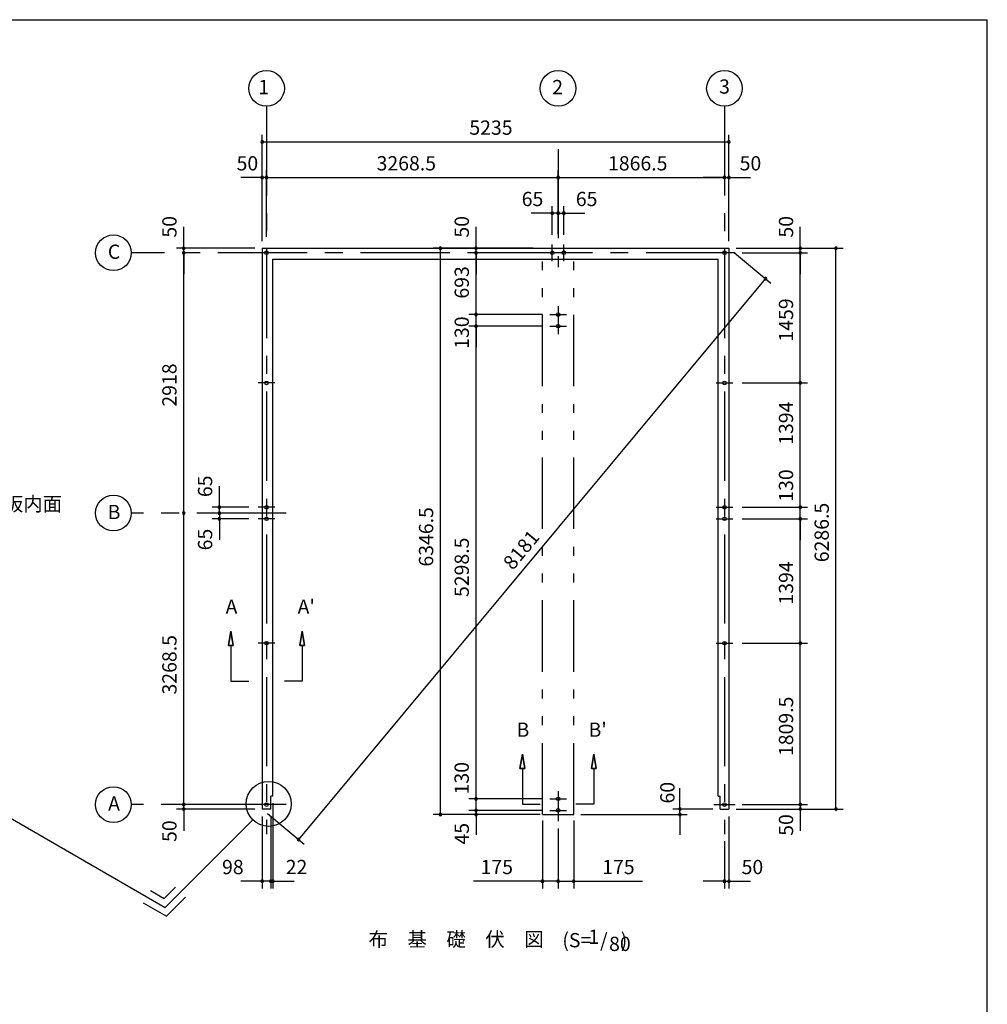
# Model space of a CAD drawing. Extents: x 868 to 32815, y 310 to 22484.
# Drawn here: x 21914 to 32764, y 11446 to 22484 of the extents above; entities that cross this region are included whole.
import ezdxf
from ezdxf.enums import TextEntityAlignment as Align

# ---------------------------------------------------------------- set-up
doc = ezdxf.new("R2010")
doc.units = 0
doc.header["$LTSCALE"] = 80
doc.header["$MEASUREMENT"] = 0
doc.linetypes.add('CENTER2', pattern=[20, 12.5, -2.5, 2.5, -2.5])
doc.linetypes.add('PHANTOM2', pattern=[20, 10, -2.5, 1.25, -2.5, 1.25, -2.5])
doc.layers.get('0').update_dxf_attribs({"linetype": 'CONTINUOUS'})
for name, color, linetype in [('0-1', 7, 'CONTINUOUS'), ('0-4', 7, 'CONTINUOUS'), ('0-5', 7, 'CONTINUOUS'), ('0-6', 7, 'CONTINUOUS'), ('2-0', 7, 'CONTINUOUS'), ('SUNPOU', 4, 'CONTINUOUS'), ('WAKUSEN-01', 50, 'CONTINUOUS')]:
    doc.layers.add(name, color=color, linetype=linetype)
doc.styles.get("Standard").update_dxf_attribs({"font": 'txt', "bigfont": 'BIGFONT'})

msp = doc.modelspace()

# ---------------------------------------------------------------- linework, layer by layer
at = {"color": 0, "linetype": 'ByBlock'}
for centre, start, end in [((24632, 21114), 0, 180), ((24632, 21114), 180, 0), ((29867, 21114), 0, 180), ((29867, 21114), 180, 0), ((24632, 20714), 0, 180), ((24632, 20714), 180, 0), ((24682, 20714), 0, 180), ((24682, 20714), 0, 180), ((24682, 20714), 180, 0), ((24682, 20714), 180, 0), ((27951, 20714), 0, 180), ((27951, 20714), 0, 180), ((27951, 20714), 180, 0), ((27951, 20714), 180, 0), ((29817, 20714), 0, 180), ((29817, 20714), 0, 180), ((29817, 20714), 180, 0), ((29817, 20714), 180, 0), ((29867, 20714), 0, 180), ((29867, 20714), 180, 0), ((27886, 20314), 0, 180), ((27886, 20314), 180, 0), ((27951, 20314), 0, 180), ((27951, 20314), 0, 180), ((27951, 20314), 180, 0), ((27951, 20314), 180, 0), ((28016, 20314), 0, 180), ((28016, 20314), 180, 0), ((23753, 19921), 90, 270), ((23753, 19871), 90, 270), ((23753, 19871), 90, 270), ((23753, 19921), 270, 90), ((23753, 19871), 270, 90), ((23753, 19871), 270, 90), ((26631, 19921), 90, 270), ((26631, 19921), 270, 90), ((27031, 19921), 90, 270), ((27031, 19871), 90, 270), ((27031, 19871), 90, 270), ((27031, 19921), 270, 90), ((27031, 19871), 270, 90), ((27031, 19871), 270, 90), ((30667, 19921), 90, 270), ((30667, 19871), 90, 270), ((30667, 19871), 90, 270), ((30667, 19921), 270, 90), ((30667, 19871), 270, 90), ((30667, 19871), 270, 90), ((31067, 19921), 90, 270), ((31067, 19921), 270, 90), ((30276, 19581), 50.2146, 230.2146), ((30276, 19581), 230.2146, 50.2146), ((27031, 19178), 90, 270), ((27031, 19178), 90, 270), ((27031, 19178), 270, 90), ((27031, 19178), 270, 90), ((27031, 19048), 90, 270), ((27031, 19048), 90, 270), ((27031, 19048), 270, 90), ((27031, 19048), 270, 90), ((30667, 18412), 90, 270), ((30667, 18412), 90, 270), ((30667, 18412), 270, 90), ((30667, 18412), 270, 90), ((24153, 17018), 90, 270), ((24153, 17018), 270, 90), ((30667, 17018), 90, 270), ((30667, 17018), 90, 270), ((30667, 17018), 270, 90), ((30667, 17018), 270, 90), ((23753, 16953), 90, 270), ((23753, 16953), 90, 270), ((23753, 16953), 270, 90), ((23753, 16953), 270, 90), ((24153, 16953), 90, 270), ((24153, 16953), 90, 270), ((24153, 16888), 90, 270), ((24153, 16953), 270, 90), ((24153, 16953), 270, 90), ((24153, 16888), 270, 90), ((30667, 16888), 90, 270), ((30667, 16888), 90, 270), ((30667, 16888), 270, 90), ((30667, 16888), 270, 90), ((30667, 15494), 90, 270), ((30667, 15494), 90, 270), ((30667, 15494), 270, 90), ((30667, 15494), 270, 90), ((23753, 13685), 90, 270), ((23753, 13685), 90, 270), ((23753, 13685), 270, 90), ((23753, 13685), 270, 90), ((27031, 13750), 90, 270), ((27031, 13750), 90, 270), ((27031, 13750), 270, 90), ((27031, 13750), 270, 90), ((30667, 13685), 90, 270), ((30667, 13685), 90, 270), ((30667, 13685), 270, 90), ((30667, 13685), 270, 90), ((23753, 13635), 90, 270), ((23753, 13635), 270, 90), ((26631, 13575), 90, 270), ((26631, 13575), 270, 90), ((27031, 13620), 90, 270), ((27031, 13620), 90, 270), ((27031, 13575), 90, 270), ((27031, 13620), 270, 90), ((27031, 13620), 270, 90), ((27031, 13575), 270, 90), ((29318, 13635), 90, 270), ((29318, 13575), 90, 270), ((29318, 13635), 270, 90), ((29318, 13575), 270, 90), ((30667, 13635), 90, 270), ((30667, 13635), 270, 90), ((31067, 13635), 90, 270), ((31067, 13635), 270, 90), ((25041, 13294), 50.2146, 230.2146), ((25041, 13294), 230.2146, 50.2146), ((24632, 12825), 0, 180), ((24632, 12825), 180, 0), ((24730, 12825), 0, 180), ((24730, 12825), 0, 180), ((24730, 12825), 180, 0), ((24730, 12825), 180, 0), ((24752, 12825), 0, 180), ((24752, 12825), 180, 0), ((27776, 12825), 0, 180), ((27776, 12825), 180, 0), ((27951, 12825), 0, 180), ((27951, 12825), 0, 180), ((27951, 12825), 180, 0), ((27951, 12825), 180, 0), ((28126, 12825), 0, 180), ((28126, 12825), 180, 0), ((29817, 12825), 0, 180), ((29817, 12825), 180, 0), ((29867, 12825), 0, 180), ((29867, 12825), 180, 0)]:
    msp.add_arc(centre, 15, start, end, dxfattribs=at)
at = {"layer": '0-1', "color": 3, "linetype": 'Continuous'}
for p, q in [((24632, 19921), (29867, 19921)), ((24632, 19921), (24632, 13635)), ((29867, 19921), (29867, 13635)), ((24752, 19801), (29747, 19801)), ((24752, 13780), (24752, 19801)), ((29747, 13780), (29747, 19801)), ((24730, 13635), (24730, 13780)), ((24752, 13780), (24730, 13780)), ((29747, 13780), (29769, 13780)), ((29769, 13635), (29769, 13780)), ((24730, 13635), (24632, 13635)), ((29769, 13635), (29867, 13635))]:
    msp.add_line(p, q, dxfattribs=at)
at = {"layer": '0-4', "color": 6, "linetype": 'Continuous'}
for p, q in [((24256, 15470), (24282, 15630)), ((24282, 15630), (24256, 15470)), ((24282, 15630), (24309, 15470)), ((24309, 15470), (24282, 15630)), ((25082, 15630), (25056, 15470)), ((25056, 15470), (25082, 15630)), ((25109, 15470), (25082, 15630)), ((25082, 15630), (25109, 15470)), ((24256, 15470), (24309, 15470)), ((24309, 15470), (24256, 15470)), ((24282, 15470), (24282, 15070)), ((25109, 15470), (25056, 15470)), ((25056, 15470), (25109, 15470)), ((25082, 15470), (25082, 15070)), ((24282, 15070), (24482, 15070)), ((25082, 15070), (24882, 15070)), ((27524, 14091), (27551, 14251)), ((27551, 14251), (27524, 14091)), ((27551, 14251), (27577, 14091)), ((27577, 14091), (27551, 14251)), ((28351, 14251), (28324, 14091)), ((28324, 14091), (28351, 14251)), ((28377, 14091), (28351, 14251)), ((28351, 14251), (28377, 14091)), ((27524, 14091), (27577, 14091)), ((27577, 14091), (27524, 14091)), ((27551, 14091), (27551, 13691)), ((28377, 14091), (28324, 14091)), ((28324, 14091), (28377, 14091)), ((28351, 14091), (28351, 13691)), ((27551, 13691), (27751, 13691)), ((28351, 13691), (28150, 13691)), ((24802, 13685), (24562, 13685)), ((29697, 13685), (29937, 13685))]:
    msp.add_line(p, q, dxfattribs=at)
for centre in [(24682, 19871), (27886, 19871), (28016, 19871), (29817, 19871), (29817, 19871), (27951, 19178), (27951, 19048), (24682, 18412), (29817, 18412), (24682, 17018), (29817, 17018), (24682, 16888), (29817, 16888), (24682, 15494), (29817, 15494), (24682, 13685), (27951, 13750), (29817, 13685), (27951, 13620)]:
    msp.add_circle(centre, 20, dxfattribs=at)
at = {"layer": '0-5', "color": 4, "linetype": 'Continuous'}
for centre in [(24682, 21714), (27951, 21714), (29817, 21714), (22965, 19871), (22965, 16953), (22965, 13685)]:
    msp.add_circle(centre, 200, dxfattribs=at)
at = {"layer": '0-6', "color": 6, "linetype": 'Continuous'}
msp.add_line((21361, 13795), (23547, 12533), dxfattribs=at)
at = {"layer": '2-0', "color": 6, "linetype": 'CENTER2'}
for p, q in [((24682, 21514), (24682, 13354)), ((29817, 21514), (29817, 13354)), ((27951, 21034), (27951, 19708)), ((29937, 19871), (23165, 19871)), ((27886, 19778), (27886, 19964)), ((28016, 19778), (28016, 19964)), ((27951, 19271), (27951, 18960)), ((27857, 19178), (28044, 19178)), ((27857, 19048), (28044, 19048)), ((24775, 18412), (24589, 18412)), ((29724, 18412), (29910, 18412)), ((24775, 17018), (24589, 17018)), ((29724, 17018), (29910, 17018)), ((24902, 16953), (23165, 16953)), ((24775, 16888), (24589, 16888)), ((29724, 16888), (29910, 16888)), ((24775, 15494), (24589, 15494)), ((29724, 15494), (29910, 15494)), ((27951, 13837), (27951, 13498)), ((27857, 13750), (28044, 13750)), ((24902, 13685), (23165, 13685)), ((27857, 13620), (28044, 13620))]:
    msp.add_line(p, q, dxfattribs=at)
at = {"layer": '2-0', "color": 7, "linetype": 'PHANTOM2'}
for p, q in [((27776, 13575), (27776, 19801)), ((28126, 13575), (28126, 19801)), ((27776, 13575), (28126, 13575))]:
    msp.add_line(p, q, dxfattribs=at)
at = {"layer": '2-0', "color": 6, "linetype": 'Continuous'}
for p, q in [((24528, 13514), (23547, 12533)), ((23379, 12722), (23534, 12633)), ((23534, 12633), (23660, 12759)), ((23299, 12584), (23560, 12433)), ((23560, 12433), (23773, 12646))]:
    msp.add_line(p, q, dxfattribs=at)
msp.add_circle((24706, 13693), 252, dxfattribs=at)
at = {"layer": 'SUNPOU', "color": 4, "linetype": 'Continuous'}
for p, q in [((24632, 20001), (24632, 21194)), ((29867, 20001), (29867, 21194)), ((24632, 21114), (29867, 21114)), ((24632, 20001), (24632, 20794)), ((24682, 20051), (24682, 20794)), ((24682, 20051), (24682, 20794)), ((27951, 20081), (27951, 20794)), ((29867, 20001), (29867, 20794)), ((24632, 20714), (24392, 20714)), ((24682, 20714), (24632, 20714)), ((24682, 20714), (27951, 20714)), ((24682, 20714), (24922, 20714)), ((27951, 20714), (29817, 20714)), ((29817, 20714), (29577, 20714)), ((29817, 20714), (29867, 20714)), ((29867, 20714), (30107, 20714)), ((27951, 20634), (27951, 20634)), ((27891, 20314), (27651, 20314)), ((27951, 20314), (27711, 20314)), ((27886, 20071), (27886, 20394)), ((27951, 20314), (27891, 20314)), ((27951, 20081), (27951, 20394)), ((27951, 20081), (27951, 20394)), ((27951, 20314), (28011, 20314)), ((27951, 20314), (28191, 20314)), ((28011, 20314), (28251, 20314)), ((28016, 20071), (28016, 20394)), ((23753, 19921), (23753, 20161)), ((27031, 19921), (27031, 20161)), ((30667, 19921), (30667, 20161)), ((24552, 19921), (23673, 19921)), ((23753, 19871), (23753, 19921)), ((23753, 16953), (23753, 19871)), ((23753, 19871), (23753, 19631)), ((27671, 19921), (26551, 19921)), ((26631, 13585), (26631, 19921)), ((27657, 19871), (26951, 19871)), ((27657, 19871), (26951, 19871)), ((27031, 19871), (27031, 19921)), ((27031, 19871), (27031, 19631)), ((27031, 19173), (27031, 19871)), ((29929, 19870), (30338, 19529)), ((29947, 19921), (30747, 19921)), ((29947, 19921), (31147, 19921)), ((30017, 19871), (30747, 19871)), ((30017, 19871), (30747, 19871)), ((30667, 19871), (30667, 19921)), ((30667, 18412), (30667, 19871)), ((30667, 19871), (30667, 19631)), ((31067, 13630), (31067, 19921)), ((30276, 19581), (25041, 13294)), ((27031, 19173), (27031, 19413)), ((27777, 19178), (26951, 19178)), ((27031, 19053), (27031, 19173)), ((27777, 19048), (26951, 19048)), ((27777, 19048), (26951, 19048)), ((27031, 13745), (27031, 19053)), ((27031, 19053), (27031, 18813)), ((30017, 18412), (30747, 18412)), ((30017, 18412), (30747, 18412)), ((30667, 17013), (30667, 18412)), ((24153, 17013), (24153, 17253)), ((30667, 17013), (30667, 17253)), ((24153, 16953), (24153, 17193)), ((24482, 17018), (24073, 17018)), ((24153, 16953), (24153, 17013)), ((30017, 17018), (30747, 17018)), ((30017, 17018), (30747, 17018)), ((30667, 16893), (30667, 17013)), ((23753, 13685), (23753, 16953)), ((24395, 16953), (24073, 16953)), ((24395, 16953), (24073, 16953)), ((24482, 16888), (24073, 16888)), ((24153, 16953), (24153, 16893)), ((24153, 16953), (24153, 16713)), ((24153, 16893), (24153, 16653)), ((30017, 16888), (30747, 16888)), ((30017, 16888), (30747, 16888)), ((30667, 15494), (30667, 16893)), ((30667, 16888), (30667, 16648)), ((30017, 15494), (30747, 15494)), ((30017, 15494), (30747, 15494)), ((30667, 13685), (30667, 15494)), ((23753, 13685), (23753, 13925)), ((27031, 13745), (27031, 13985)), ((30667, 13685), (30667, 13925)), ((27031, 13625), (27031, 13865)), ((29318, 13630), (29318, 13870)), ((24752, 13700), (24752, 12745)), ((27777, 13750), (26951, 13750)), ((27777, 13750), (26951, 13750)), ((27031, 13625), (27031, 13745)), ((24552, 13685), (23673, 13685)), ((24552, 13685), (23673, 13685)), ((24552, 13635), (23673, 13635)), ((23753, 13630), (23753, 13685)), ((23753, 13630), (23753, 13390)), ((24694, 13584), (25103, 13243)), ((27777, 13620), (26951, 13620)), ((27777, 13620), (26951, 13620)), ((27031, 13625), (27031, 13585)), ((27031, 13625), (27031, 13385)), ((27031, 13585), (27031, 13345)), ((29687, 13635), (29238, 13635)), ((29318, 13585), (29318, 13630)), ((29318, 13585), (29318, 13345)), ((29947, 13635), (31147, 13635)), ((29947, 13635), (30747, 13635)), ((30017, 13685), (30747, 13685)), ((30017, 13685), (30747, 13685)), ((30667, 13685), (30667, 13630)), ((30667, 13630), (30667, 13390)), ((24632, 13550), (24632, 12745)), ((24730, 13550), (24730, 12745)), ((27696, 13575), (26551, 13575)), ((27751, 13575), (26951, 13575)), ((27776, 13505), (27776, 12745)), ((28126, 13505), (28126, 12745)), ((28206, 13575), (29398, 13575)), ((29867, 13550), (29867, 12745)), ((27951, 13418), (27951, 12745)), ((27951, 13418), (27951, 12745)), ((29817, 13274), (29817, 12745)), ((24632, 12825), (24392, 12825)), ((24730, 12825), (24492, 12825)), ((24730, 12825), (24632, 12825)), ((24730, 12825), (24752, 12825)), ((24730, 12825), (24972, 12825)), ((24752, 12825), (24992, 12825)), ((27776, 12825), (27002, 12825)), ((27951, 12825), (27776, 12825)), ((27951, 12825), (28126, 12825)), ((28126, 12825), (28899, 12825)), ((29817, 12825), (29577, 12825)), ((29817, 12825), (29867, 12825)), ((29867, 12825), (30107, 12825))]:
    msp.add_line(p, q, dxfattribs=at)
at = {"layer": 'WAKUSEN-01'}
for p in [(868, 22484), (32764, 828)]:
    msp.add_line(p, (32764, 22484), dxfattribs=at)

# ---------------------------------------------------------------- texts
at = {"color": 7, "linetype": 'Continuous'}
for s, p in [('5235', (26956, 21194)), ('50', (24346, 20794)), ('3268.5', (25916, 20794)), ('50', (29987, 20794)), ('65', (27543, 20394)), ('65', (28150, 20394)), ('98', (24183, 12905)), ('22', (24897, 12905)), ('175', (27082, 12905)), ('175', (28446, 12905)), ('50', (30009, 12905))]:
    msp.add_text(s, height=160, dxfattribs=at).set_placement(p)
for s, p in [('50', (23673, 20041)), ('50', (26951, 20041)), ('50', (30587, 20041)), ('693', (26951, 19357)), ('1459', (30587, 18875)), ('130', (26951, 18794)), ('2918', (23673, 18146)), ('1394', (30587, 17718)), ('65', (24073, 17132)), ('130', (30587, 17080)), ('6346.5', (26551, 16353)), ('6286.5', (30987, 16402)), ('65', (24073, 16535)), ('5298.5', (26951, 16012)), ('1394', (30587, 15927)), ('3268.5', (23673, 14919)), ('1809.5', (30587, 14229)), ('130', (26950, 13799)), ('60', (29257, 13697)), ('50', (23673, 13266)), ('45', (26951, 13237)), ('50', (30587, 13335))]:
    msp.add_text(s, height=160, rotation=90, dxfattribs=at).set_placement(p)
at = {"layer": '0-4', "color": 7, "linetype": 'Continuous'}
for s, p in [('A', (24289, 15883)), ("A'", (25127, 15883)), ('B', (27557, 14504)), ("B'", (28395, 14504))]:
    msp.add_text(s, height=160, dxfattribs=at).set_placement(p, align=Align.MIDDLE)
at = {"layer": '0-5', "color": 7, "linetype": 'Continuous'}
for s, p in [('1', (24650, 21708)), ('2', (27946, 21708)), ('3', (29817, 21714)), ('C', (22972, 19862)), ('B', (22972, 16944)), ('A', (22972, 13676))]:
    msp.add_text(s, height=160, dxfattribs=at).set_placement(p, align=Align.MIDDLE)
msp.add_text('1866.5', height=160, dxfattribs=at).set_placement((28511, 20794))
at = {"layer": '0-6', "color": 7, "linetype": 'Continuous'}
msp.add_text('シャッター座板内面', height=160, dxfattribs=at).set_placement((20426, 16976))
at = {"layer": '2-0', "color": 7, "linetype": 'Continuous'}
for s, p in [('布\u3000基\u3000礎\u3000伏\u3000図', (26808, 12154)), ('(S=  /   )', (28363, 12144)), ('1', (28352, 12183))]:
    msp.add_text(s, height=160, dxfattribs=at).set_placement(p, align=Align.MIDDLE)
msp.add_text('80', height=160, rotation=359.9989, dxfattribs=at).set_placement((28644, 12103), align=Align.MIDDLE)
at = {"layer": 'SUNPOU', "color": 7}
msp.add_text('8181', height=160, rotation=50.2146, dxfattribs=at).set_placement((27444, 16304))

doc.saveas('drawing.dxf')
